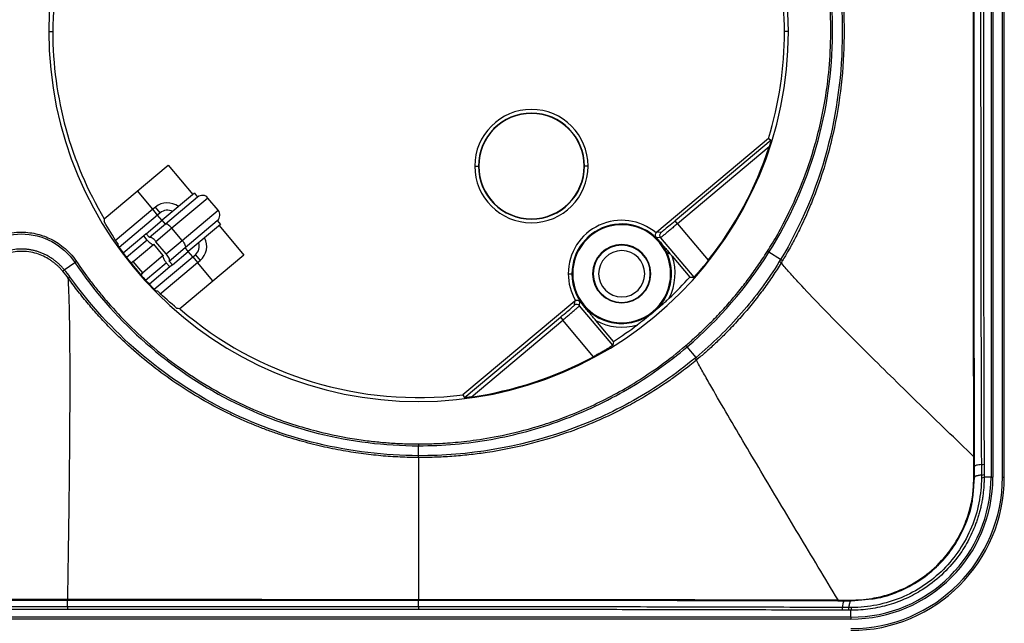
# Model space of a CAD drawing. Units: millimetres. Extents: x 30 to 579, y 110 to 291.
# Drawn here: x 237 to 291, y 170 to 203 of the extents above; entities that cross this region are included whole.
import ezdxf

# ---------------------------------------------------------------- set-up
doc = ezdxf.new("R2010")
doc.units = ezdxf.units.MM

msp = doc.modelspace()

# ---------------------------------------------------------------- linework, layer by layer
at = {"color": 7, "linetype": 'Continuous'}
for p, q in [((289.9, 226.467), (289.9, 178.267)), ((290, 226.467), (290, 178.267)), ((290.519, 178.267), (290.519, 226.467)), ((290.619, 178.267), (290.619, 226.467)), ((238.901, 202.367), (239.119, 202.367)), ((278.936, 202.367), (278.719, 202.367)), ((277.856, 196.588), (271.81, 191.514)), ((278.005, 196.489), (272.808, 192.128)), ((277.895, 196.136), (272.937, 191.975)), ((241.904, 192.24), (245.368, 195.147)), ((245.368, 195.147), (246.705, 193.554)), ((261.958, 195.089), (262.158, 195.089)), ((262.158, 195.089), (262.175, 195.089)), ((267.893, 195.089), (267.875, 195.089)), ((268.093, 195.089), (267.893, 195.089)), ((244.534, 192.751), (243.699, 193.746)), ((246.782, 193.619), (245.039, 192.157)), ((246.782, 193.619), (246.956, 193.412)), ((246.956, 193.412), (245.213, 191.95)), ((247.519, 193.363), (245.566, 191.723)), ((248.072, 192.704), (247.519, 193.363)), ((244.534, 192.751), (242.5, 191.044)), ((244.791, 192.444), (242.705, 190.694)), ((244.675, 192.869), (244.534, 192.751)), ((244.791, 192.444), (244.534, 192.751)), ((244.933, 192.563), (244.675, 192.869)), ((244.933, 192.563), (244.791, 192.444)), ((245.036, 192.153), (244.791, 192.444)), ((246.118, 191.065), (248.072, 192.704)), ((244.178, 191.434), (245.039, 192.157)), ((245.213, 191.95), (244.352, 191.227)), ((245.213, 191.95), (245.039, 192.157)), ((246.28, 190.678), (248.023, 192.14)), ((248.196, 191.934), (246.454, 190.471)), ((248.023, 192.14), (248.196, 191.934)), ((248.119, 191.869), (249.455, 190.276)), ((272.937, 191.975), (272.808, 192.128)), ((272.937, 191.975), (274.599, 189.994)), ((244.04, 191.318), (242.93, 190.387)), ((244.178, 191.434), (244.04, 191.318)), ((244.233, 191.088), (244.04, 191.318)), ((244.352, 191.227), (244.178, 191.434)), ((245.566, 191.723), (244.704, 191.001)), ((246.118, 191.065), (245.566, 191.723)), ((272.034, 191.495), (271.81, 191.514)), ((244.233, 191.088), (243.112, 190.148)), ((243.477, 189.932), (244.585, 190.861)), ((245.099, 190.249), (244.585, 190.861)), ((245.257, 190.342), (244.704, 191.001)), ((245.257, 190.342), (246.118, 191.065)), ((272.01, 191.213), (271.784, 191.233)), ((272.01, 191.213), (273.806, 189.072)), ((245.099, 190.249), (243.991, 189.319)), ((245.419, 189.955), (246.28, 190.678)), ((245.592, 189.748), (246.454, 190.471)), ((249.455, 190.276), (245.991, 187.369)), ((246.454, 190.471), (246.28, 190.678)), ((246.694, 190.177), (246.45, 190.468)), ((246.694, 190.177), (246.835, 190.295)), ((246.835, 190.295), (247.092, 189.989)), ((277.799, 190.484), (277.883, 190.432)), ((278.509, 190.037), (277.883, 190.432)), ((239.742, 189.486), (240.318, 189.873)), ((240.4, 189.928), (240.318, 189.873)), ((243.477, 189.932), (243.36, 189.834)), ((243.991, 189.319), (243.477, 189.932)), ((244.141, 188.922), (245.261, 189.862)), ((244.608, 188.426), (246.694, 190.177)), ((244.906, 188.155), (246.951, 189.87)), ((245.454, 189.632), (245.261, 189.862)), ((245.592, 189.748), (245.419, 189.955)), ((245.592, 189.748), (245.454, 189.632)), ((246.694, 190.177), (246.951, 189.87)), ((246.951, 189.87), (247.092, 189.989)), ((247.786, 188.875), (246.951, 189.87)), ((272.645, 190.209), (273.595, 189.076)), ((243.874, 189.221), (243.991, 189.319)), ((245.454, 189.632), (244.345, 188.702)), ((267.018, 189.267), (267.218, 189.267)), ((267.218, 189.267), (267.26, 189.267)), ((268.335, 189.267), (268.363, 189.267)), ((271.458, 189.267), (271.486, 189.267)), ((272.602, 189.267), (272.56, 189.267)), ((267.367, 187.786), (261.321, 182.713)), ((267.348, 187.562), (267.367, 187.786)), ((267.63, 187.537), (267.649, 187.763)), ((269.426, 185.397), (267.63, 187.537)), ((261.392, 182.549), (266.59, 186.91)), ((261.759, 182.596), (266.718, 186.757)), ((266.59, 186.91), (266.718, 186.757)), ((268.38, 184.776), (266.718, 186.757)), ((269.459, 185.605), (268.508, 186.738)), ((273.385, 185.385), (273.449, 185.31)), ((273.936, 184.739), (273.449, 185.31)), ((288.97, 179.368), (288.967, 180.467)), ((258.919, 180.058), (258.919, 179.96)), ((258.919, 179.423), (258.919, 179.96)), ((288.971, 178.825), (288.97, 179.368)), ((288.973, 178.242), (288.971, 178.825)), ((289.012, 178.848), (289.01, 178.834)), ((289.014, 178.267), (289.012, 178.848)), ((288.948, 177.776), (288.973, 178.242)), ((288.968, 177.784), (289.012, 178.251)), ((289.014, 178.267), (289.012, 178.251)), ((289.9, 178.267), (289.526, 178.267)), ((289.9, 178.267), (290, 178.267)), ((290.519, 178.267), (290.619, 178.267)), ((239.92, 171.608), (239.92, 171.615)), ((279.027, 171.622), (281.625, 171.615)), ((281.625, 171.615), (281.975, 171.614)), ((281.975, 171.614), (282.344, 171.613)), ((282.332, 171.574), (282.904, 171.628)), ((278.985, 171.582), (281.952, 171.573)), ((279.022, 171.583), (281.616, 171.576)), ((281.952, 171.573), (281.966, 171.575)), ((281.952, 171.573), (282.318, 171.572)), ((282.318, 171.572), (282.525, 171.592)), ((282.319, 170.685), (106.519, 170.685)), ((282.319, 170.585), (106.519, 170.585)), ((282.319, 170.685), (282.319, 171.06)), ((282.319, 170.685), (282.319, 170.585))]:
    msp.add_line(p, q, dxfattribs=at)
at = {"color": 7, "linetype": 'Continuous', "flags": 128}
for points in [[(277.856, 196.588), (277.94, 196.532), (278.005, 196.489)], [(241.904, 192.24), (241.903, 192.154), (241.902, 192.086)], [(245.566, 191.723), (245.514, 191.782), (245.46, 191.835), (245.407, 191.88), (245.356, 191.917), (245.309, 191.943), (245.269, 191.957), (245.237, 191.959), (245.213, 191.95)], [(242.631, 190.911), (242.633, 190.844), (242.635, 190.792)], [(244.233, 191.088), (244.285, 191.03), (244.338, 190.977), (244.391, 190.931), (244.442, 190.895), (244.489, 190.869), (244.529, 190.854), (244.562, 190.852), (244.585, 190.861)], [(244.704, 191.001), (244.652, 191.059), (244.599, 191.112), (244.545, 191.157), (244.494, 191.194), (244.448, 191.22), (244.408, 191.234), (244.375, 191.237), (244.352, 191.227)], [(246.118, 191.065), (246.167, 191.003), (246.21, 190.941), (246.245, 190.881), (246.272, 190.824), (246.29, 190.774), (246.297, 190.732), (246.294, 190.7), (246.28, 190.678)], [(245.099, 190.249), (245.086, 190.227), (245.082, 190.195), (245.09, 190.153), (245.107, 190.102), (245.134, 190.046), (245.17, 189.986), (245.213, 189.923), (245.261, 189.862)], [(245.419, 189.955), (245.432, 189.977), (245.436, 190.009), (245.428, 190.051), (245.411, 190.102), (245.384, 190.158), (245.348, 190.218), (245.305, 190.28), (245.257, 190.342)], [(273.595, 189.076), (273.713, 189.074), (273.806, 189.072)], [(244.809, 188.316), (244.743, 188.329), (244.692, 188.34)], [(245.991, 187.369), (245.906, 187.383), (245.839, 187.393)], [(269.459, 185.605), (269.44, 185.488), (269.426, 185.397)], [(261.321, 182.713), (261.361, 182.621), (261.392, 182.549)]]:
    msp.add_lwpolyline(points, dxfattribs=at)
at = {"color": 7, "linetype": 'Continuous'}
for centre, radius, start, end in [((258.919, 202.367), 20.017, 0, 180), ((258.919, 202.367), 19.8, 0, 30.7607), ((258.919, 202.367), 19.8, 163.0302, 180), ((258.919, 202.367), 20.017, 180, 0), ((258.919, 202.367), 19.8, 180, 210.7607), ((258.919, 202.367), 19.8, 343.0302, 0), ((265.025, 195.089), 3.067, 0, 180), ((265.025, 195.089), 2.868, 0, 180), ((265.025, 195.089), 2.85, 0, 180), ((258.919, 202.367), 19.973, 321.7251, 341.8232), ((265.025, 195.089), 3.067, 180, 0), ((265.025, 195.089), 2.868, 180, 0), ((265.025, 195.089), 2.85, 180, 0), ((247.213, 193.106), 0.4, 40, 130), ((245.318, 192.103), 1, 52.709, 130), ((245.318, 192.103), 0.6, 61.5102, 130), ((247.766, 192.447), 0.4, 310, 40), ((269.91, 189.267), 2.892, 49.8261, 180), ((269.91, 189.267), 2.692, 26.3263, 180), ((269.91, 189.267), 2.65, 0, 180), ((272.163, 191.341), 0.2, 130.01, 219.99), ((258.919, 202.367), 19.978, 215.4065, 224.5935), ((246.45, 190.755), 0.6, 310, 18.4898), ((246.45, 190.755), 1, 310, 27.291), ((269.91, 189.267), 1.576, 0, 180), ((269.91, 189.267), 1.548, 0, 180), ((269.91, 189.267), 1.25, 0, 180), ((269.91, 189.267), 2.692, 307.663, 26.4042), ((269.91, 189.267), 2.692, 0, 26.3263), ((243.328, 190.116), 0.237, 269.075, 308.9636), ((269.91, 189.267), 2.892, 332.6635, 19.0087), ((274.529, 183.427), 7.581, 58.0228, 58.9524), ((274.857, 183.867), 7.17, 58.4014, 59.3831), ((238.765, 190.53), 1.43, 308.5524, 313.0955), ((244.147, 189.14), 0.237, 131.0364, 170.925), ((269.91, 189.267), 2.892, 180, 210.174), ((269.91, 189.267), 2.692, 180, 0), ((269.91, 189.267), 2.65, 180, 0), ((269.91, 189.267), 1.576, 180, 0), ((269.91, 189.267), 1.548, 180, 0), ((269.91, 189.267), 1.25, 180, 0), ((227.622, 206.316), 21.238, 305.5053, 305.8145), ((258.919, 202.367), 19.8, 313.2262, 317.8375), ((267.476, 187.409), 0.2, 40.01, 129.99), ((269.91, 189.267), 2.692, 213.8871, 307.663), ((258.919, 202.367), 19.8, 229.2393, 276.9698), ((269.91, 189.267), 2.892, 240.9913, 287.3365), ((258.919, 202.367), 19.8, 302.1625, 306.7738), ((258.919, 202.367), 19.973, 278.1768, 298.2749), ((281.87, 191.199), 10.314, 219.1536, 219.8368), ((281.337, 190.792), 9.561, 219.2747, 220.012), ((288.977, 179.426), 0.0583, 262.706, 303.1858), ((289.402, 179.15), 0.215, 263.2213, 304.2227), ((282.319, 178.267), 7.582, 270, 0), ((282.319, 178.267), 7.682, 270, 0), ((282.319, 178.267), 8.2, 270, 0), ((282.319, 178.267), 8.3, 270, 0), ((289.404, 178.588), 0.214, 263.2008, 304.411), ((289.404, 178.442), 0.213, 263.1612, 304.6383), ((212.956, 171.3), 26.966, 359.8835, 0.6555), ((99.71, 171.312), 159.209, 359.97645, 0.10712), ((281.567, 171.608), 0.0585, 326.6084, 7.2358), ((248.733, 171.217), 8.811, 179.8158, 180.7664), ((315.451, 171.218), 56.532, 179.9713, 180.1194), ((281.651, 171.183), 0.212, 325.2599, 6.8342), ((282.392, 171.27), 0.534, 145.455, 186.7137), ((281.995, 171.182), 0.211, 325.1128, 6.8495), ((282.146, 171.181), 0.211, 324.8521, 6.8928)]:
    msp.add_arc(centre, radius, start, end, dxfattribs=at)
for points, knots in [([(289.377, 225.786), (289.352, 218.069), (289.338, 210.216), (289.338, 194.507), (289.352, 186.654), (289.377, 178.937)], [0, 0, 0, 0, 0.5, 0.5, 1, 1, 1, 1]), ([(289.523, 225.75), (289.518, 224.272), (289.514, 222.873), (289.507, 220.248), (289.504, 219.014), (289.496, 215.494), (289.493, 213.408), (289.489, 210.601), (289.488, 209.718), (289.487, 208.043), (289.486, 207.249), (289.485, 205.751), (289.485, 205.05), (289.485, 203.735), (289.485, 203.12), (289.485, 201.356), (289.485, 200.286), (289.486, 198.084), (289.487, 196.959), (289.488, 195.024), (289.489, 194.33), (289.49, 193.307), (289.491, 192.97), (289.492, 192.316), (289.492, 192.001), (289.494, 191.097), (289.494, 190.544), (289.496, 189.518), (289.497, 189.044), (289.5, 187.72), (289.501, 186.967), (289.504, 185.962), (289.504, 185.646), (289.506, 185.048), (289.506, 184.764), (289.508, 183.964), (289.51, 183.498), (289.512, 182.665), (289.513, 182.297), (289.515, 181.631), (289.516, 181.332), (289.517, 180.797), (289.518, 180.562), (289.52, 180.108), (289.52, 179.886), (289.521, 179.559), (289.522, 179.451), (289.522, 179.222), (289.523, 179.101), (289.523, 178.973)], [0, 0, 0, 0, 0.03125, 0.03125, 0.0625, 0.0625, 0.125, 0.125, 0.15625, 0.15625, 0.1875, 0.1875, 0.21875, 0.21875, 0.25, 0.25, 0.3125, 0.3125, 0.375, 0.375, 0.40625, 0.40625, 0.421875, 0.421875, 0.4375, 0.4375, 0.46875, 0.46875, 0.5, 0.5, 0.5625, 0.5625, 0.59375, 0.59375, 0.625, 0.625, 0.6875, 0.6875, 0.75, 0.75, 0.8125, 0.8125, 0.875, 0.875, 0.9375, 0.9375, 0.96875, 0.96875, 1, 1, 1, 1]), ([(288.967, 180.467), (288.966, 180.806), (288.964, 181.747), (288.961, 183.142), (288.959, 184.373), (288.958, 185.07), (288.957, 185.347), (288.957, 185.463), (288.957, 185.513), (288.957, 185.535), (288.957, 185.545), (288.957, 185.549), (288.957, 185.551), (288.956, 186.046), (288.955, 187.012), (288.953, 188.422), (288.951, 189.762), (288.949, 191.542), (288.947, 194.02), (288.946, 197.16), (288.944, 200.648), (288.944, 203.81), (288.945, 206.804), (288.946, 209.569), (288.949, 212.532), (288.951, 215.098), (288.954, 217.427), (288.958, 219.651), (288.962, 221.968), (288.965, 223.489), (288.967, 224.105)], [0, 0, 0, 0, 0.023528, 0.065419, 0.096619, 0.108639, 0.113606, 0.115729, 0.116652, 0.117055, 0.117232, 0.11731, 0.117345, 0.117371, 0.151531, 0.183911, 0.214469, 0.243738, 0.306218, 0.384454, 0.458806, 0.544776, 0.600661, 0.663577, 0.734083, 0.803758, 0.83984, 0.894328, 0.957201, 1, 1, 1, 1]), ([(289.006, 180.763), (289.003, 181.519), (288.999, 183.171), (288.992, 185.89), (288.985, 189.114), (288.98, 192.349), (288.977, 195.531), (288.975, 198.581), (288.974, 201.987), (288.975, 205.793), (288.977, 210.053), (288.984, 214.821), (288.993, 219.588), (289.002, 222.748), (289.007, 224.152)], [0, 0, 0, 0, 0.052787, 0.115272, 0.188991, 0.276162, 0.338692, 0.40837, 0.486106, 0.572954, 0.670138, 0.779256, 0.901992, 1, 1, 1, 1]), ([(289.006, 180.475), (289.005, 180.667), (289.004, 181.093), (289.003, 181.829), (289, 182.782), (288.998, 183.828), (288.996, 184.959), (288.993, 186.164), (288.991, 187.649), (288.988, 189.49), (288.985, 191.749), (288.982, 194.532), (288.98, 197.857), (288.979, 201.393), (288.979, 205.078), (288.981, 209.007), (288.985, 213.182), (288.99, 217.15), (288.997, 220.442), (289.002, 222.664), (289.005, 223.809), (289.006, 224.098)], [0, 0, 0, 0, 0.013343, 0.029605, 0.051063, 0.079442, 0.102005, 0.129275, 0.162614, 0.204474, 0.255963, 0.31793, 0.395382, 0.483724, 0.559864, 0.647427, 0.752649, 0.846148, 0.920352, 0.97996, 1, 1, 1, 1]), ([(278.614, 214.523), (279.704, 212.684), (280.524, 210.688), (281.598, 206.547), (281.857, 204.405), (281.841, 200.125), (281.565, 197.985), (280.456, 193.854), (279.617, 191.866), (278.509, 190.037)], [0, 0, 0, 0, 0.25, 0.25, 0.5, 0.5, 0.75, 0.75, 1, 1, 1, 1]), ([(278.72, 214.585), (278.792, 214.461), (278.958, 214.177), (279.226, 213.687), (279.541, 213.075), (279.982, 212.139), (280.455, 210.974), (280.883, 209.692), (281.391, 207.859), (281.843, 205.36), (282.003, 202.314), (281.832, 199.467), (281.463, 197.228), (280.981, 195.338), (280.56, 194.053), (280.107, 192.898), (279.717, 192.018), (279.306, 191.195), (278.952, 190.544), (278.721, 190.153), (278.615, 189.974)], [0, 0, 0, 0, 0.016645, 0.038301, 0.065002, 0.0968, 0.158737, 0.211224, 0.254052, 0.380066, 0.505819, 0.608191, 0.711528, 0.769374, 0.835115, 0.868725, 0.91375, 0.94707, 0.975809, 1, 1, 1, 1]), ([(277.799, 190.484), (277.889, 190.627), (277.98, 190.774), (278.162, 191.079), (278.256, 191.241), (278.551, 191.764), (278.76, 192.157), (279.204, 193.07), (279.439, 193.591), (279.915, 194.8), (280.157, 195.489), (280.612, 197.097), (280.826, 198.016), (281.065, 199.63), (281.131, 200.208), (281.217, 201.453), (281.237, 202.122), (281.206, 203.562), (281.155, 204.334), (280.946, 205.992), (280.787, 206.879), (280.309, 208.777), (279.987, 209.788), (279.123, 211.892), (278.583, 212.98), (277.902, 214.083)], [0, 0, 0, 0, 0.0625, 0.0625, 0.125, 0.125, 0.25, 0.25, 0.375, 0.375, 0.5, 0.5, 0.625, 0.625, 0.6875, 0.6875, 0.75, 0.75, 0.8125, 0.8125, 0.875, 0.875, 0.9375, 0.9375, 1, 1, 1, 1]), ([(277.883, 190.432), (278.991, 192.193), (279.852, 194.109), (281.015, 198.106), (281.316, 200.185), (281.334, 204.348), (281.052, 206.43), (279.925, 210.438), (279.079, 212.364), (277.986, 214.135)], [0, 0, 0, 0, 0.25, 0.25, 0.5, 0.5, 0.75, 0.75, 1, 1, 1, 1]), ([(278.005, 196.489), (278.005, 196.488), (278.005, 196.486), (278.001, 196.474), (277.995, 196.452), (277.985, 196.418), (277.965, 196.355), (277.942, 196.28), (277.916, 196.2), (277.902, 196.157), (277.895, 196.136)], [0, 0, 0, 0, 0.066647, 0.134079, 0.206115, 0.316952, 0.441815, 0.705661, 0.850558, 1, 1, 1, 1]), ([(272.937, 191.975), (272.909, 191.952), (272.852, 191.904), (272.765, 191.832), (272.675, 191.757), (272.584, 191.68), (272.492, 191.604), (272.402, 191.529), (272.315, 191.458), (272.234, 191.391), (272.161, 191.332), (272.099, 191.282), (272.052, 191.244), (272.018, 191.218), (272.013, 191.215), (272.01, 191.213)], [0, 0, 0, 0, 0.057916, 0.119001, 0.183256, 0.250678, 0.321269, 0.395028, 0.471954, 0.552047, 0.635307, 0.721732, 0.811323, 0.904079, 1, 1, 1, 1]), ([(272.808, 192.128), (272.673, 192.015), (272.556, 191.917), (272.358, 191.754), (272.281, 191.69), (272.162, 191.593), (272.12, 191.559), (272.058, 191.51), (272.037, 191.494), (272.034, 191.495)], [0, 0, 0, 0, 0.25, 0.25, 0.5, 0.5, 0.75, 0.75, 1, 1, 1, 1]), ([(234.437, 189.928), (234.5, 190.021), (234.568, 190.112), (234.71, 190.286), (234.784, 190.368), (235.025, 190.611), (235.215, 190.774), (235.681, 191.081), (235.962, 191.225), (236.439, 191.384), (236.607, 191.427), (236.949, 191.489), (237.123, 191.508), (237.624, 191.527), (237.925, 191.491), (238.463, 191.372), (238.703, 191.29), (239.191, 191.061), (239.44, 190.911), (239.936, 190.506), (240.182, 190.252), (240.4, 189.928)], [0, 0, 0, 0, 0.0625, 0.0625, 0.125, 0.125, 0.25, 0.25, 0.375, 0.375, 0.4375, 0.4375, 0.5, 0.5, 0.625, 0.625, 0.75, 0.75, 0.875, 0.875, 1, 1, 1, 1]), ([(234.519, 189.873), (234.837, 190.345), (235.272, 190.739), (236.278, 191.275), (236.848, 191.418), (237.989, 191.418), (238.558, 191.276), (239.564, 190.74), (240.001, 190.345), (240.318, 189.873)], [0, 0, 0, 0, 0.25, 0.25, 0.5, 0.5, 0.75, 0.75, 1, 1, 1, 1]), ([(271.784, 191.233), (271.778, 191.24), (271.766, 191.256), (271.753, 191.281), (271.744, 191.309), (271.737, 191.351), (271.739, 191.41), (271.764, 191.456), (271.776, 191.477)], [0, 0, 0, 0, 0.100638, 0.219727, 0.337317, 0.460908, 0.743012, 1, 1, 1, 1]), ([(271.776, 191.477), (271.781, 191.484), (271.791, 191.497), (271.804, 191.509), (271.81, 191.514)], [0, 0, 0, 0, 0.499236, 1, 1, 1, 1]), ([(271.784, 191.233), (271.807, 191.205), (271.843, 191.161), (271.916, 191.074), (271.995, 190.98), (272.1, 190.856), (272.226, 190.707), (272.375, 190.529), (272.485, 190.398), (272.536, 190.338)], [0, 0, 0, 0, 0.092335, 0.147719, 0.293422, 0.399513, 0.564463, 0.799374, 1, 1, 1, 1]), ([(239.742, 189.486), (239.702, 189.531), (239.622, 189.623), (239.493, 189.753), (239.357, 189.876), (239.212, 189.993), (239.061, 190.101), (238.903, 190.2), (238.737, 190.29), (238.566, 190.369), (238.389, 190.438), (238.208, 190.496), (238.022, 190.541), (237.832, 190.574), (237.64, 190.595), (237.446, 190.603), (237.188, 190.595), (236.871, 190.554), (236.507, 190.455), (236.168, 190.316), (235.859, 190.14), (235.582, 189.937), (235.336, 189.713), (235.194, 189.547), (235.125, 189.466)], [0, 0, 0, 0, 0.034335, 0.068845, 0.103531, 0.138398, 0.173446, 0.20867, 0.244068, 0.279633, 0.315359, 0.351243, 0.387283, 0.423477, 0.459828, 0.496332, 0.532984, 0.605828, 0.67665, 0.745449, 0.812199, 0.876876, 0.93947, 1, 1, 1, 1]), ([(239.656, 189.412), (239.615, 189.458), (239.534, 189.549), (239.405, 189.675), (239.274, 189.791), (239.143, 189.895), (239.011, 189.989), (238.811, 190.116), (238.53, 190.26), (238.137, 190.397), (237.709, 190.475), (237.161, 190.486), (236.53, 190.36), (235.999, 190.094), (235.644, 189.829), (235.417, 189.624), (235.283, 189.469), (235.215, 189.391)], [0, 0, 0, 0, 0.03667, 0.072131, 0.10638, 0.139411, 0.171216, 0.201793, 0.278653, 0.356998, 0.446022, 0.533468, 0.678441, 0.820099, 0.879148, 0.939111, 1, 1, 1, 1]), ([(272.323, 190.461), (272.338, 190.432), (272.365, 190.409), (272.439, 190.371), (272.486, 190.354), (272.536, 190.338)], [0, 0, 0, 0, 0.5, 0.5, 1, 1, 1, 1]), ([(273.385, 185.385), (273.557, 185.531), (273.727, 185.68), (274.058, 185.98), (274.228, 186.138), (274.602, 186.499), (274.804, 186.701), (275.235, 187.15), (275.461, 187.397), (275.78, 187.759), (275.882, 187.878), (276.074, 188.105), (276.164, 188.214), (276.429, 188.542), (276.6, 188.761), (276.938, 189.212), (277.104, 189.442), (277.442, 189.931), (277.618, 190.197), (277.799, 190.484)], [0, 0, 0, 0, 0.125, 0.125, 0.25, 0.25, 0.375, 0.375, 0.5, 0.5, 0.5625, 0.5625, 0.625, 0.625, 0.75, 0.75, 0.875, 0.875, 1, 1, 1, 1]), ([(240.318, 189.873), (241.338, 188.355), (242.545, 186.964), (245.258, 184.51), (246.766, 183.451), (249.994, 181.733), (251.715, 181.074), (255.262, 180.187), (257.09, 179.96), (258.919, 179.96)], [0, 0, 0, 0, 0.25, 0.25, 0.5, 0.5, 0.75, 0.75, 1, 1, 1, 1]), ([(240.4, 189.928), (240.634, 189.58), (240.884, 189.23), (241.274, 188.715), (241.408, 188.544), (241.692, 188.193), (241.842, 188.012), (242.324, 187.452), (242.684, 187.058), (243.487, 186.248), (243.931, 185.831), (244.884, 185.014), (245.39, 184.615), (246.447, 183.857), (247.001, 183.496), (248.113, 182.839), (248.669, 182.543), (249.729, 182.031), (250.236, 181.812), (251.2, 181.432), (251.66, 181.269), (252.544, 180.986), (252.97, 180.865), (254.195, 180.55), (254.937, 180.409), (255.892, 180.263), (256.185, 180.226), (256.736, 180.164), (256.994, 180.14), (257.51, 180.101), (257.771, 180.086), (258.322, 180.064), (258.614, 180.058), (258.919, 180.058)], [0, 0, 0, 0, 0.0625, 0.0625, 0.09375, 0.09375, 0.125, 0.125, 0.1875, 0.1875, 0.25, 0.25, 0.3125, 0.3125, 0.375, 0.375, 0.4375, 0.4375, 0.5, 0.5, 0.5625, 0.5625, 0.625, 0.625, 0.75, 0.75, 0.8125, 0.8125, 0.875, 0.875, 0.9375, 0.9375, 1, 1, 1, 1]), ([(274.599, 189.994), (274.579, 189.969), (274.539, 189.919), (274.479, 189.845), (274.42, 189.772), (274.362, 189.701), (274.276, 189.598), (274.167, 189.469), (274.046, 189.331), (273.945, 189.217), (273.869, 189.135), (273.818, 189.082), (273.81, 189.076), (273.806, 189.072)], [0, 0, 0, 0, 0.0512931, 0.1020362, 0.1525339, 0.2030951, 0.2540278, 0.3794357, 0.5041631, 0.6282516, 0.7526734, 0.8760819, 1, 1, 1, 1]), ([(278.439, 189.921), (277.837, 188.943), (277.152, 188.015), (275.643, 186.28), (274.82, 185.473), (273.936, 184.739)], [0, 0, 0, 0, 0.5, 0.5, 1, 1, 1, 1]), ([(278.544, 189.857), (278.47, 189.739), (278.322, 189.501), (278.089, 189.147), (277.844, 188.791), (277.589, 188.436), (277.323, 188.081), (277.045, 187.726), (276.657, 187.253), (276.146, 186.669), (275.556, 186.05), (275.003, 185.514), (274.51, 185.063), (274.177, 184.782), (274.014, 184.644)], [0, 0, 0, 0, 0.060075, 0.121266, 0.183479, 0.246606, 0.310591, 0.375488, 0.441457, 0.575058, 0.711198, 0.811263, 0.907747, 1, 1, 1, 1]), ([(288.97, 179.368), (287.98, 180.319), (287.004, 181.26), (285.093, 183.118), (284.158, 184.034), (282.805, 185.377), (282.362, 185.819), (281.497, 186.691), (281.076, 187.12), (280.265, 187.957), (279.876, 188.365), (279.335, 188.951), (279.162, 189.142), (278.835, 189.511), (278.681, 189.689), (278.544, 189.857)], [0, 0, 0, 0, 0.25, 0.25, 0.5, 0.5, 0.625, 0.625, 0.75, 0.75, 0.875, 0.875, 0.9375, 0.9375, 1, 1, 1, 1]), ([(239.929, 171.658), (239.957, 173.281), (239.981, 174.884), (240.022, 178.03), (240.038, 179.572), (240.051, 181.815), (240.054, 182.55), (240.055, 183.99), (240.053, 184.694), (240.043, 186.056), (240.035, 186.714), (240.014, 187.64), (240.006, 187.939), (239.984, 188.507), (239.972, 188.778), (239.956, 189.027)], [0, 0, 0, 0, 0.25, 0.25, 0.5, 0.5, 0.625, 0.625, 0.75, 0.75, 0.875, 0.875, 0.9375, 0.9375, 1, 1, 1, 1]), ([(258.919, 179.322), (258.752, 179.324), (258.417, 179.327), (257.911, 179.345), (257.398, 179.374), (256.875, 179.415), (256.343, 179.469), (255.801, 179.535), (255.249, 179.617), (254.687, 179.713), (254.113, 179.826), (253.529, 179.955), (252.935, 180.103), (252.331, 180.271), (251.718, 180.458), (251.096, 180.667), (250.467, 180.899), (249.832, 181.154), (249.193, 181.433), (248.282, 181.863), (247.13, 182.48), (245.785, 183.326), (244.527, 184.244), (243.536, 185.073), (242.768, 185.784), (242.184, 186.363), (241.607, 186.977), (241.04, 187.627), (240.484, 188.309), (240.133, 188.786), (239.956, 189.027)], [0, 0, 0, 0, 0.0225522, 0.0454272, 0.0686795, 0.0923596, 0.1165131, 0.1411812, 0.1663999, 0.1922005, 0.2186087, 0.2456452, 0.2733252, 0.3016588, 0.3306504, 0.3602991, 0.3905987, 0.4215372, 0.4530971, 0.4852549, 0.5581643, 0.6301396, 0.7006497, 0.7692242, 0.8053576, 0.8425408, 0.8806827, 0.9196913, 0.9594834, 1, 1, 1, 1]), ([(258.919, 179.423), (257.084, 179.429), (255.249, 179.649), (251.68, 180.507), (249.946, 181.144), (246.677, 182.813), (245.143, 183.844), (242.365, 186.24), (241.118, 187.603), (240.05, 189.094)], [0, 0, 0, 0, 0.25, 0.25, 0.5, 0.5, 0.75, 0.75, 1, 1, 1, 1]), ([(267.367, 187.786), (267.374, 187.791), (267.387, 187.802), (267.402, 187.81), (267.41, 187.814)], [0, 0, 0, 0, 0.500552, 1, 1, 1, 1]), ([(267.41, 187.814), (267.421, 187.818), (267.444, 187.828), (267.481, 187.834), (267.517, 187.833), (267.551, 187.827), (267.581, 187.816), (267.607, 187.802), (267.629, 187.785), (267.643, 187.77), (267.649, 187.763)], [0, 0, 0, 0, 0.127478, 0.258022, 0.394933, 0.540912, 0.664169, 0.781699, 0.899942, 1, 1, 1, 1]), ([(268.508, 186.738), (268.483, 186.768), (268.429, 186.833), (268.342, 186.936), (268.245, 187.052), (268.148, 187.168), (268.054, 187.281), (267.979, 187.371), (267.91, 187.453), (267.848, 187.528), (267.786, 187.601), (267.72, 187.679), (267.677, 187.731), (267.649, 187.763)], [0, 0, 0, 0, 0.086913, 0.186666, 0.299548, 0.425756, 0.528477, 0.631534, 0.692188, 0.76988, 0.847157, 0.903595, 1, 1, 1, 1]), ([(272.479, 187.939), (272.455, 187.916), (272.403, 187.868), (272.322, 187.793), (272.234, 187.713), (272.141, 187.629), (272.04, 187.54), (271.931, 187.444), (271.811, 187.341), (271.681, 187.231), (271.571, 187.139), (271.478, 187.061), (271.384, 186.984), (271.273, 186.895), (271.123, 186.776), (270.961, 186.649), (270.832, 186.551), (270.772, 186.507)], [0, 0, 0, 0, 0.045071, 0.094053, 0.147038, 0.204098, 0.262386, 0.330162, 0.401159, 0.477332, 0.558619, 0.590861, 0.641203, 0.72379, 0.78359, 0.900819, 1, 1, 1, 1]), ([(266.59, 186.91), (266.735, 187.032), (266.859, 187.137), (267.063, 187.31), (267.14, 187.377), (267.255, 187.476), (267.292, 187.509), (267.338, 187.551), (267.348, 187.561), (267.348, 187.562)], [0, 0, 0, 0, 0.25, 0.25, 0.5, 0.5, 0.75, 0.75, 1, 1, 1, 1]), ([(266.718, 186.757), (266.746, 186.78), (266.802, 186.828), (266.889, 186.901), (266.978, 186.976), (267.069, 187.053), (267.16, 187.13), (267.25, 187.206), (267.335, 187.279), (267.415, 187.347), (267.486, 187.408), (267.546, 187.461), (267.592, 187.502), (267.623, 187.53), (267.627, 187.535), (267.63, 187.537)], [0, 0, 0, 0, 0.0577326, 0.1187817, 0.1830638, 0.2504898, 0.3210577, 0.3947989, 0.4717335, 0.5518454, 0.6351301, 0.7215889, 0.8112175, 0.9040244, 1, 1, 1, 1]), ([(258.919, 180.058), (259.165, 180.058), (259.437, 180.062), (260.047, 180.085), (260.386, 180.103), (261.15, 180.167), (261.575, 180.212), (262.53, 180.347), (263.059, 180.437), (264.254, 180.697), (264.919, 180.865), (266.078, 181.234), (266.492, 181.378), (267.36, 181.711), (267.817, 181.904), (268.687, 182.304), (269.097, 182.509), (269.9, 182.942), (270.299, 183.173), (271.132, 183.693), (271.564, 183.98), (272.456, 184.627), (272.916, 184.985), (273.385, 185.385)], [0, 0, 0, 0, 0.125, 0.125, 0.25, 0.25, 0.375, 0.375, 0.5, 0.5, 0.625, 0.625, 0.6875, 0.6875, 0.75, 0.75, 0.8125, 0.8125, 0.875, 0.875, 0.9375, 0.9375, 1, 1, 1, 1]), ([(258.919, 179.96), (260.236, 179.96), (261.553, 180.076), (264.147, 180.538), (265.424, 180.884), (267.897, 181.795), (269.093, 182.358), (271.367, 183.69), (272.446, 184.455), (273.449, 185.31)], [0, 0, 0, 0, 0.25, 0.25, 0.5, 0.5, 0.75, 0.75, 1, 1, 1, 1]), ([(269.426, 185.397), (269.425, 185.396), (269.424, 185.394), (269.414, 185.387), (269.398, 185.376), (269.376, 185.361), (269.334, 185.334), (269.258, 185.285), (269.13, 185.205), (268.972, 185.11), (268.79, 185.004), (268.591, 184.89), (268.45, 184.814), (268.38, 184.776)], [0, 0, 0, 0, 0.0499768, 0.0994237, 0.1486467, 0.1979559, 0.2476599, 0.372005, 0.4961704, 0.6208205, 0.7463059, 0.8728303, 1, 1, 1, 1]), ([(273.873, 184.687), (272.834, 183.829), (271.718, 183.064), (269.367, 181.746), (268.133, 181.193), (264.314, 179.863), (261.616, 179.414), (258.919, 179.423)], [0, 0, 0, 0, 0.25, 0.25, 0.5, 0.5, 1, 1, 1, 1]), ([(273.951, 184.592), (273.833, 184.495), (273.567, 184.279), (273.115, 183.931), (272.563, 183.529), (271.903, 183.082), (271.131, 182.6), (270.001, 181.959), (268.59, 181.279), (266.768, 180.572), (264.811, 179.993), (263.078, 179.649), (261.748, 179.472), (260.834, 179.385), (259.887, 179.33), (259.244, 179.325), (258.919, 179.322)], [0, 0, 0, 0, 0.028123, 0.063218, 0.105278, 0.154303, 0.210309, 0.27337, 0.394095, 0.499083, 0.633896, 0.770333, 0.824865, 0.881432, 0.939892, 1, 1, 1, 1]), ([(281.625, 171.615), (280.903, 172.811), (280.191, 173.993), (278.795, 176.319), (278.11, 177.463), (277.117, 179.133), (276.791, 179.682), (276.154, 180.76), (275.843, 181.288), (275.243, 182.315), (274.954, 182.813), (274.549, 183.52), (274.419, 183.748), (274.173, 184.187), (274.056, 184.397), (273.951, 184.592)], [0, 0, 0, 0, 0.25, 0.25, 0.5, 0.5, 0.625, 0.625, 0.75, 0.75, 0.875, 0.875, 0.9375, 0.9375, 1, 1, 1, 1]), ([(261.759, 182.596), (261.737, 182.593), (261.692, 182.587), (261.609, 182.575), (261.531, 182.565), (261.466, 182.557), (261.427, 182.553), (261.399, 182.55), (261.395, 182.549), (261.392, 182.549)], [0, 0, 0, 0, 0.15033, 0.296187, 0.559432, 0.683828, 0.794644, 0.900318, 1, 1, 1, 1]), ([(289.012, 178.848), (289.011, 179.148), (289.01, 179.458), (289.008, 180.093), (289.007, 180.418), (289.006, 180.763)], [0, 0, 0, 0, 0.5, 0.5, 1, 1, 1, 1]), ([(289.009, 179.377), (289.008, 179.63), (289.007, 179.996), (289.006, 180.362), (289.006, 180.475)], [0, 0, 0, 0, 0.691361, 1, 1, 1, 1]), ([(258.919, 179.322), (258.919, 179.185), (258.919, 178.985), (258.919, 178.523), (258.919, 178.259), (258.919, 177.693), (258.919, 177.39), (258.919, 176.758), (258.919, 176.429), (258.919, 175.412), (258.919, 174.694), (258.919, 173.205), (258.919, 172.434), (258.919, 171.646)], [0, 0, 0, 0, 0.125, 0.125, 0.25, 0.25, 0.375, 0.375, 0.5, 0.5, 0.75, 0.75, 1, 1, 1, 1]), ([(288.971, 178.825), (288.981, 178.825), (288.992, 178.826), (289.006, 178.83), (289.01, 178.832), (289.01, 178.834)], [0, 0, 0, 0, 0.5, 0.5, 1, 1, 1, 1]), ([(289.377, 178.937), (289.281, 178.932), (289.184, 178.92), (289.048, 178.887), (289.013, 178.866), (289.012, 178.848)], [0, 0, 0, 0, 0.5, 0.5, 1, 1, 1, 1]), ([(289.526, 178.267), (289.525, 178.177), (289.524, 177.998), (289.509, 177.73), (289.485, 177.466), (289.452, 177.204), (289.409, 176.945), (289.357, 176.69), (289.297, 176.439), (289.228, 176.192), (289.151, 175.95), (288.98, 175.471), (288.662, 174.778), (288.058, 173.841), (287.243, 172.936), (286.416, 172.302), (285.756, 171.917), (285.314, 171.698), (284.853, 171.507), (284.373, 171.347), (283.877, 171.22), (283.367, 171.128), (282.846, 171.07), (282.495, 171.063), (282.319, 171.06)], [0, 0, 0, 0, 0.024046, 0.047893, 0.071542, 0.094993, 0.118249, 0.141311, 0.164179, 0.186855, 0.209341, 0.231637, 0.321396, 0.410007, 0.524754, 0.63996, 0.682766, 0.726178, 0.770208, 0.814868, 0.860167, 0.906116, 0.952724, 1, 1, 1, 1]), ([(289.379, 178.23), (289.378, 177.321), (289.197, 176.406), (288.494, 174.705), (287.972, 173.921), (286.665, 172.614), (285.881, 172.091), (284.18, 171.389), (283.264, 171.208), (282.355, 171.207)], [0, 0, 0, 0, 0.25, 0.25, 0.5, 0.5, 0.75, 0.75, 1, 1, 1, 1]), ([(288.973, 178.242), (288.983, 178.243), (288.994, 178.244), (289.008, 178.247), (289.012, 178.249), (289.012, 178.251)], [0, 0, 0, 0, 0.5, 0.5, 1, 1, 1, 1]), ([(289.379, 178.376), (289.358, 178.372), (289.317, 178.365), (289.259, 178.354), (289.205, 178.343), (289.158, 178.333), (289.106, 178.321), (289.058, 178.306), (289.022, 178.287), (289.016, 178.273), (289.014, 178.267)], [0, 0, 0, 0, 0.102535, 0.204873, 0.306056, 0.405166, 0.50138, 0.673732, 0.841066, 1, 1, 1, 1]), ([(282.841, 171.631), (283.048, 171.651), (283.557, 171.702), (284.499, 171.934), (285.608, 172.41), (286.762, 173.22), (287.75, 174.29), (288.434, 175.496), (288.786, 176.584), (288.929, 177.314), (288.944, 177.682), (288.948, 177.776)], [0, 0, 0, 0, 0.066523, 0.164065, 0.308116, 0.447149, 0.606993, 0.763817, 0.881691, 0.96987, 1, 1, 1, 1]), ([(282.904, 171.628), (283.145, 171.643), (283.819, 171.686), (284.893, 172.037), (286.065, 172.646), (287.091, 173.491), (287.937, 174.516), (288.548, 175.688), (288.907, 176.797), (288.951, 177.507), (288.968, 177.784)], [0, 0, 0, 0, 0.077505, 0.216439, 0.355388, 0.494354, 0.633326, 0.772294, 0.911238, 1, 1, 1, 1]), ([(283.154, 171.652), (283.314, 171.664), (283.908, 171.707), (284.899, 172.046), (286.063, 172.65), (287.08, 173.487), (287.922, 174.501), (288.534, 175.668), (288.887, 176.71), (288.931, 177.355), (288.946, 177.562)], [0, 0, 0, 0, 0.054412, 0.201104, 0.346188, 0.491361, 0.636327, 0.781756, 0.929838, 1, 1, 1, 1]), ([(234.938, 171.615), (235.159, 171.615), (235.384, 171.615), (235.838, 171.615), (236.07, 171.615), (236.55, 171.615), (236.793, 171.615), (237.242, 171.615), (237.449, 171.615), (238.027, 171.615), (238.36, 171.615), (238.927, 171.615), (239.132, 171.615), (239.535, 171.615), (239.728, 171.615), (239.92, 171.615)], [0, 0, 0, 0, 0.125, 0.125, 0.25, 0.25, 0.375, 0.375, 0.5, 0.5, 0.75, 0.75, 0.875, 0.875, 1, 1, 1, 1]), ([(234.938, 171.608), (235.352, 171.608), (235.766, 171.608), (236.599, 171.608), (237.019, 171.608), (237.859, 171.608), (238.278, 171.608), (239.104, 171.608), (239.513, 171.608), (239.92, 171.608)], [0, 0, 0, 0, 0.25, 0.25, 0.5, 0.5, 0.75, 0.75, 1, 1, 1, 1]), ([(234.946, 171.658), (235.163, 171.658), (235.385, 171.658), (235.838, 171.659), (236.07, 171.659), (236.551, 171.659), (236.793, 171.659), (237.242, 171.659), (237.449, 171.659), (238.027, 171.659), (238.361, 171.659), (238.926, 171.659), (239.131, 171.659), (239.535, 171.658), (239.732, 171.658), (239.929, 171.658)], [0, 0, 0, 0, 0.125, 0.125, 0.25, 0.25, 0.375, 0.375, 0.5, 0.5, 0.75, 0.75, 0.875, 0.875, 1, 1, 1, 1]), ([(239.92, 171.615), (240.632, 171.615), (242.195, 171.615), (244.703, 171.614), (247.396, 171.613), (249.356, 171.612), (250.374, 171.612), (250.494, 171.612)], [0, 0, 0, 0, 0.201874, 0.443684, 0.71136, 0.96586, 1, 1, 1, 1]), ([(239.92, 171.608), (241.891, 171.609), (245.669, 171.61), (249.535, 171.611), (251.43, 171.611), (251.519, 171.611)], [0, 0, 0, 0, 0.509847, 0.977119, 1, 1, 1, 1]), ([(239.929, 171.658), (240.638, 171.658), (242.198, 171.657), (244.702, 171.656), (247.395, 171.654), (250.062, 171.651), (252.459, 171.649), (253.959, 171.648), (254.633, 171.647)], [0, 0, 0, 0, 0.144496, 0.318412, 0.51092, 0.693956, 0.862669, 1, 1, 1, 1]), ([(250.494, 171.612), (251.201, 171.612), (252.586, 171.611), (254.53, 171.61), (256.234, 171.61), (257.656, 171.609), (258.521, 171.609), (258.918, 171.609)], [0, 0, 0, 0, 0.251602, 0.493433, 0.692124, 0.858461, 1, 1, 1, 1]), ([(253.197, 171.611), (253.867, 171.612), (255.775, 171.612), (257.682, 171.612), (258.919, 171.612)], [0, 0, 0, 0, 0.351561, 1, 1, 1, 1]), ([(254.633, 171.647), (254.639, 171.647), (255.203, 171.647), (256.234, 171.647), (257.656, 171.646), (258.521, 171.646), (258.919, 171.646)], [0, 0, 0, 0, 0.004227, 0.394775, 0.72172, 1, 1, 1, 1]), ([(258.918, 171.609), (259.107, 171.609), (259.519, 171.609), (260.175, 171.609), (260.987, 171.609), (262.108, 171.608), (263.391, 171.608), (264.831, 171.607), (266.366, 171.605), (268.333, 171.603), (270.905, 171.6), (274.165, 171.594), (276.963, 171.589), (278.647, 171.584), (279.022, 171.583)], [0, 0, 0, 0, 0.027997, 0.06122, 0.097458, 0.148469, 0.227858, 0.288031, 0.36252, 0.456069, 0.580827, 0.745934, 0.943386, 1, 1, 1, 1]), ([(258.919, 171.646), (260.822, 171.645), (264.63, 171.644), (270.327, 171.639), (275.132, 171.631), (278.017, 171.624), (279.027, 171.622)], [0, 0, 0, 0, 0.2825916, 0.5651834, 0.8477758, 1, 1, 1, 1]), ([(258.919, 171.612), (259.644, 171.611), (261.256, 171.611), (263.958, 171.61), (266.911, 171.607), (270.114, 171.603), (273.552, 171.597), (276.567, 171.59), (278.434, 171.584), (278.985, 171.582)], [0, 0, 0, 0, 0.1078869, 0.2398132, 0.4021578, 0.5477874, 0.7178002, 0.916771, 1, 1, 1, 1]), ([(281.975, 171.614), (281.975, 171.604), (281.974, 171.594), (281.97, 171.579), (281.968, 171.575), (281.966, 171.575)], [0, 0, 0, 0, 0.5, 0.5, 1, 1, 1, 1]), ([(282.344, 171.613), (282.344, 171.607), (282.343, 171.595), (282.34, 171.582), (282.336, 171.575), (282.333, 171.574), (282.332, 171.574)], [0, 0, 0, 0, 0.283867, 0.556009, 0.797673, 1, 1, 1, 1]), ([(239.923, 171.099), (239.438, 171.099), (238.966, 171.099), (238.278, 171.099), (238.051, 171.099), (237.616, 171.099), (237.41, 171.099), (236.828, 171.099), (236.48, 171.099), (235.93, 171.099), (235.743, 171.099), (235.35, 171.099), (235.146, 171.099), (234.935, 171.099)], [0, 0, 0, 0, 0.25, 0.25, 0.375, 0.375, 0.5, 0.5, 0.75, 0.75, 0.875, 0.875, 1, 1, 1, 1]), ([(239.922, 171.245), (239.437, 171.245), (238.965, 171.245), (238.278, 171.245), (238.051, 171.245), (237.616, 171.245), (237.41, 171.245), (236.828, 171.245), (236.481, 171.245), (235.931, 171.245), (235.743, 171.245), (235.351, 171.245), (235.147, 171.245), (234.936, 171.245)], [0, 0, 0, 0, 0.25, 0.25, 0.375, 0.375, 0.5, 0.5, 0.75, 0.75, 0.875, 0.875, 1, 1, 1, 1]), ([(258.919, 171.246), (258.451, 171.246), (257.998, 171.246), (257.13, 171.246), (256.715, 171.246), (255.525, 171.246), (254.802, 171.246), (253.44, 171.246), (252.802, 171.246), (251.551, 171.246), (250.937, 171.246), (249.95, 171.246), (249.61, 171.246), (248.9, 171.246), (248.531, 171.246), (247.384, 171.246), (246.568, 171.245), (244.824, 171.245), (243.885, 171.245), (242.422, 171.245), (241.927, 171.245), (240.931, 171.245), (240.429, 171.245), (239.922, 171.245)], [0, 0, 0, 0, 0.0625, 0.0625, 0.125, 0.125, 0.25, 0.25, 0.375, 0.375, 0.5, 0.5, 0.5625, 0.5625, 0.625, 0.625, 0.75, 0.75, 0.875, 0.875, 0.9375, 0.9375, 1, 1, 1, 1]), ([(258.919, 171.1), (257.979, 171.1), (257.113, 171.1), (255.525, 171.1), (254.802, 171.1), (253.441, 171.1), (252.803, 171.1), (251.552, 171.1), (250.938, 171.1), (249.952, 171.1), (249.611, 171.1), (248.902, 171.099), (248.533, 171.099), (247.385, 171.099), (246.569, 171.099), (244.825, 171.099), (243.886, 171.099), (242.423, 171.099), (241.928, 171.099), (240.932, 171.099), (240.43, 171.099), (239.923, 171.099)], [0, 0, 0, 0, 0.125, 0.125, 0.25, 0.25, 0.375, 0.375, 0.5, 0.5, 0.5625, 0.5625, 0.625, 0.625, 0.75, 0.75, 0.875, 0.875, 0.9375, 0.9375, 1, 1, 1, 1]), ([(281.861, 171.208), (280.829, 171.211), (279.879, 171.214), (278.126, 171.22), (277.326, 171.222), (275.852, 171.226), (275.176, 171.227), (273.919, 171.23), (273.339, 171.231), (271.712, 171.235), (270.777, 171.236), (269.138, 171.239), (268.438, 171.24), (267.183, 171.241), (266.63, 171.242), (265.713, 171.243), (265.34, 171.243), (264.698, 171.244), (264.432, 171.244), (263.958, 171.244), (263.745, 171.245), (263.367, 171.245), (263.209, 171.245), (262.922, 171.245), (262.792, 171.245), (262.507, 171.245), (262.352, 171.245), (262.065, 171.246), (261.96, 171.246), (261.728, 171.246), (261.601, 171.246), (261.344, 171.246), (261.215, 171.246), (260.978, 171.246), (260.869, 171.246), (260.559, 171.246), (260.372, 171.246), (260.077, 171.246), (259.977, 171.246), (259.771, 171.246), (259.665, 171.246), (259.459, 171.246), (259.359, 171.246), (259.15, 171.246), (259.039, 171.246), (258.919, 171.246)], [0, 0, 0, 0, 0.03125, 0.03125, 0.0625, 0.0625, 0.09375, 0.09375, 0.125, 0.125, 0.1875, 0.1875, 0.25, 0.25, 0.3125, 0.3125, 0.375, 0.375, 0.4375, 0.4375, 0.5, 0.5, 0.5625, 0.5625, 0.625, 0.625, 0.6875, 0.6875, 0.71875, 0.71875, 0.75, 0.75, 0.78125, 0.78125, 0.8125, 0.8125, 0.875, 0.875, 0.90625, 0.90625, 0.9375, 0.9375, 0.96875, 0.96875, 1, 1, 1, 1]), ([(281.825, 171.062), (280.797, 171.065), (279.845, 171.068), (278.096, 171.073), (277.297, 171.076), (275.825, 171.079), (275.15, 171.081), (273.896, 171.084), (273.316, 171.085), (271.692, 171.088), (270.758, 171.09), (269.122, 171.093), (268.423, 171.094), (267.17, 171.095), (266.617, 171.096), (265.702, 171.097), (265.329, 171.097), (264.689, 171.098), (264.423, 171.098), (263.95, 171.098), (263.737, 171.098), (263.36, 171.099), (263.202, 171.099), (262.916, 171.099), (262.786, 171.099), (262.501, 171.099), (262.347, 171.099), (262.06, 171.099), (261.955, 171.099), (261.724, 171.1), (261.597, 171.1), (261.34, 171.1), (261.212, 171.1), (260.975, 171.1), (260.866, 171.1), (260.557, 171.1), (260.37, 171.1), (260.076, 171.1), (259.976, 171.1), (259.77, 171.1), (259.664, 171.1), (259.458, 171.1), (259.358, 171.1), (259.15, 171.1), (259.039, 171.1), (258.919, 171.1)], [0, 0, 0, 0, 0.03125, 0.03125, 0.0625, 0.0625, 0.09375, 0.09375, 0.125, 0.125, 0.1875, 0.1875, 0.25, 0.25, 0.3125, 0.3125, 0.375, 0.375, 0.4375, 0.4375, 0.5, 0.5, 0.5625, 0.5625, 0.625, 0.625, 0.6875, 0.6875, 0.71875, 0.71875, 0.75, 0.75, 0.78125, 0.78125, 0.8125, 0.8125, 0.875, 0.875, 0.90625, 0.90625, 0.9375, 0.9375, 0.96875, 0.96875, 1, 1, 1, 1]), ([(282.208, 171.207), (282.211, 171.227), (282.217, 171.265), (282.227, 171.318), (282.236, 171.366), (282.245, 171.406), (282.253, 171.439), (282.264, 171.482), (282.278, 171.527), (282.298, 171.564), (282.311, 171.569), (282.318, 171.572)], [0, 0, 0, 0, 0.098008, 0.191546, 0.27946, 0.360826, 0.434957, 0.501402, 0.672942, 0.840292, 1, 1, 1, 1]), ([(282.318, 171.572), (282.32, 171.572), (282.324, 171.573), (282.33, 171.573), (282.332, 171.574)], [0, 0, 0, 0, 0.583393, 1, 1, 1, 1])]:
    msp.add_open_spline(points, degree=3, knots=knots, dxfattribs=at)
for points in [[(242.631, 190.911), (242.375, 191.293), (242.132, 191.684), (241.902, 192.086)], [(272.536, 190.338), (272.575, 190.293), (272.611, 190.249), (272.645, 190.209)], [(273.449, 185.31), (275.175, 186.78), (276.675, 188.513), (277.883, 190.432)], [(278.509, 190.037), (278.485, 189.997), (278.461, 189.958), (278.439, 189.921)], [(278.615, 189.974), (278.59, 189.933), (278.566, 189.894), (278.544, 189.857)], [(239.956, 189.027), (239.87, 189.151), (239.78, 189.269), (239.656, 189.412)], [(240.05, 189.094), (239.959, 189.22), (239.866, 189.339), (239.742, 189.486)], [(245.839, 187.393), (245.484, 187.69), (245.14, 187.998), (244.809, 188.316)], [(273.936, 184.739), (273.914, 184.721), (273.893, 184.704), (273.873, 184.687)], [(274.014, 184.644), (273.993, 184.627), (273.972, 184.609), (273.951, 184.592)], [(258.919, 179.322), (258.919, 179.338), (258.919, 179.381), (258.919, 179.423)], [(289.01, 178.834), (289.01, 179.015), (289.009, 179.196), (289.009, 179.377)], [(289.012, 178.251), (289.012, 178.445), (289.011, 178.64), (289.01, 178.834)], [(289.377, 178.937), (289.378, 178.75), (289.378, 178.563), (289.379, 178.376)], [(289.523, 178.973), (289.524, 178.776), (289.524, 178.589), (289.525, 178.411)], [(289.379, 178.376), (289.379, 178.327), (289.379, 178.279), (289.379, 178.23)], [(289.525, 178.411), (289.525, 178.363), (289.525, 178.315), (289.526, 178.267)], [(239.929, 171.658), (239.927, 171.636), (239.923, 171.617), (239.92, 171.615)], [(258.919, 171.646), (258.919, 171.624), (258.918, 171.608), (258.918, 171.609)], [(282.344, 171.613), (282.51, 171.613), (282.668, 171.618), (282.841, 171.631)], [(281.616, 171.576), (281.732, 171.575), (281.849, 171.575), (281.966, 171.575)], [(282.208, 171.207), (282.092, 171.207), (281.977, 171.208), (281.861, 171.208)], [(281.966, 171.575), (282.088, 171.574), (282.21, 171.574), (282.332, 171.574)], [(282.355, 171.207), (282.306, 171.207), (282.257, 171.207), (282.208, 171.207)], [(282.168, 171.061), (282.05, 171.061), (281.935, 171.061), (281.825, 171.062)], [(282.319, 171.06), (282.269, 171.06), (282.219, 171.061), (282.168, 171.061)]]:
    msp.add_open_spline(points, degree=3, dxfattribs=at)

doc.saveas('drawing.dxf')
